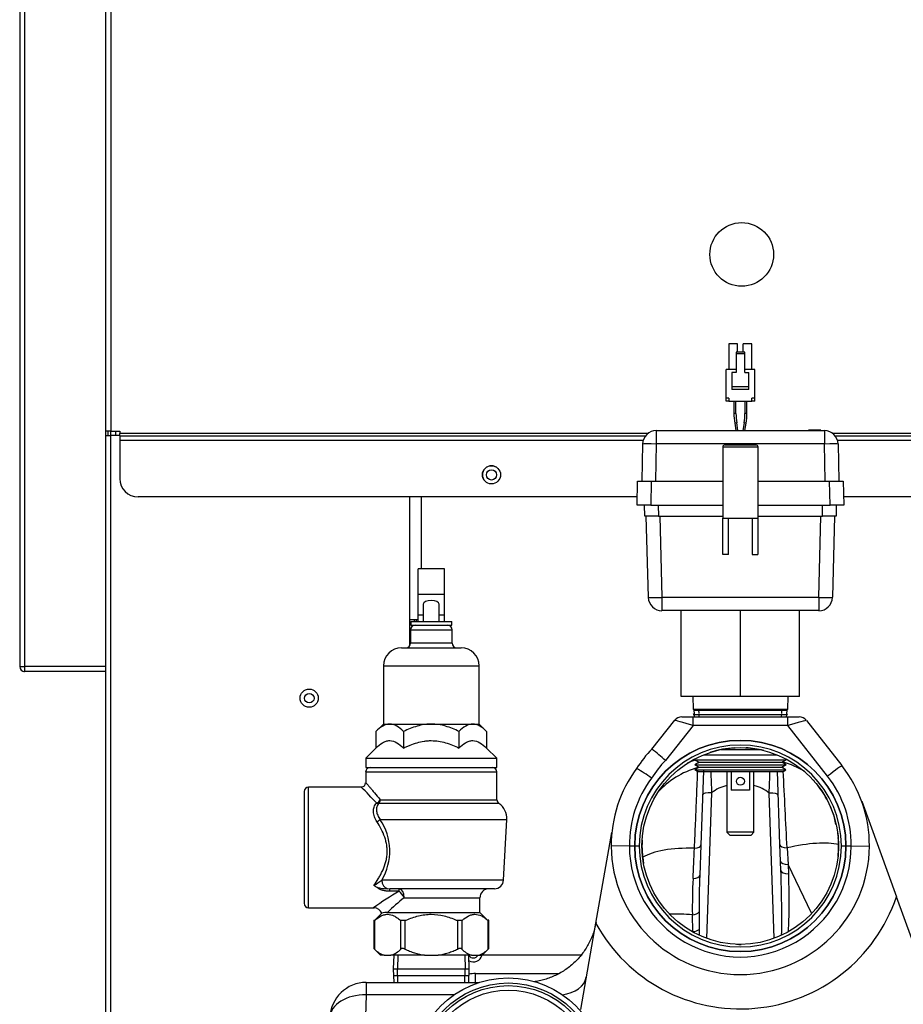
# Model space of a CAD drawing. Units: inches. Extents: x 5 to 286, y 6 to 44.
# Drawn here: x 106 to 118, y 20 to 33 of the extents above; entities that cross this region are included whole.
import ezdxf
from ezdxf.lldxf.tags import DXFTag

# ---------------------------------------------------------------- set-up
doc = ezdxf.new("R2010")
doc.units = ezdxf.units.IN
doc.header["$MEASUREMENT"] = 0
for name, color, linetype in [('BKP2942', 7, 'Continuous'), ('BRS2400', 7, 'Continuous'), ('BRS2405', 7, 'Continuous'), ('CHN1802', 7, 'Continuous'), ('GTP2900', 7, 'Continuous'), ('JKE60025', 7, 'Continuous'), ('JKE60052', 7, 'Continuous'), ('JKE60067', 7, 'Continuous'), ('JKE60109', 7, 'Continuous'), ('JKE60112', 7, 'Continuous'), ('JKE60113', 7, 'Continuous'), ('JKE60114', 7, 'Continuous'), ('JKE60115', 7, 'Continuous'), ('RLV2001', 7, 'Continuous'), ('TST20017', 7, 'Continuous'), ('WTR2141', 7, 'Continuous'), ('WTR40002', 7, 'Continuous')]:
    doc.layers.add(name, color=color, linetype=linetype)
tags = doc.linetypes.add('HIDDEN2', pattern=[0.1875, 0.125, -0.0625]).pattern_tags.tags
tags[6:7] = [DXFTag(74, 4), DXFTag(75, 0), DXFTag(340, '0'), DXFTag(46, 0.0), DXFTag(50, 0.0), DXFTag(44, 0.0), DXFTag(45, 0.0)]
tags[4:5] = [DXFTag(74, 4), DXFTag(75, 0), DXFTag(340, '0'), DXFTag(46, 0.0), DXFTag(50, 0.0), DXFTag(44, 0.0), DXFTag(45, 0.0)]

# ---------------------------------------------------------------- blocks, each defined once
blk = doc.blocks.new('SE98')
at = {"layer": 'JKE60052', "color": 7, "linetype": 'Continuous'}
blk.add_line((111.219, 25.019), (111.333, 25.019), dxfattribs=at)
blk = doc.blocks.new('SE103')
at = {"layer": 'JKE60115', "color": 7, "linetype": 'Continuous'}
for p, q in [((114.493, 27.578), (107.233, 27.578)), ((122.883, 27.578), (117.037, 27.578))]:
    blk.add_line(p, q, dxfattribs=at)
blk = doc.blocks.new('SE104')
at = {"layer": 'JKE60115', "color": 7, "linetype": 'Continuous'}
for p, q in [((114.429, 27.482), (107.233, 27.482)), ((122.883, 27.482), (117.101, 27.482))]:
    blk.add_line(p, q, dxfattribs=at)
blk = doc.blocks.new('SE105')
at = {"layer": 'JKE60115', "color": 7, "linetype": 'Continuous'}
for p, q in [((107.233, 27.547), (114.462, 27.547)), ((117.068, 27.547), (122.883, 27.547))]:
    blk.add_line(p, q, dxfattribs=at)
blk = doc.blocks.new('SE107')
at = {"layer": 'JKE60115', "color": 7, "linetype": 'Continuous'}
for p, q in [((114.347, 26.707), (107.483, 26.707)), ((122.883, 26.707), (117.184, 26.707))]:
    blk.add_line(p, q, dxfattribs=at)
blk = doc.blocks.new('SE108')
at = {"layer": 'JKE60115', "color": 7, "linetype": 'Continuous'}
for p, q in [((107.04, 27.612), (107.04, 40.942)), ((107.108, 40.942), (107.108, 27.612)), ((107.108, 27.612), (107.04, 27.612)), ((107.108, 27.612), (107.233, 27.612)), ((107.233, 27.612), (107.233, 27.578)), ((107.233, 27.547), (107.233, 27.578)), ((107.233, 27.547), (107.233, 27.482)), ((107.233, 27.482), (107.233, 26.957))]:
    blk.add_line(p, q, dxfattribs=at)
for centre, radius in [((115.783, 30.039), 0.438), ((112.342, 27.01), 0.125)]:
    blk.add_circle(centre, radius, dxfattribs=at)
blk.add_arc((107.483, 26.957), 0.25, 180, 270, dxfattribs=at)
blk = doc.blocks.new('SE109')
at = {"layer": 'JKE60114', "color": 7, "linetype": 'Continuous'}
for p, q in [((107.038, 27.549), (107.106, 27.549)), ((107.038, 8.476), (107.038, 27.549)), ((107.106, 27.549), (107.106, 8.476)), ((107.233, 27.549), (107.106, 27.549)), ((111.219, 24.66), (111.219, 26.707))]:
    blk.add_line(p, q, dxfattribs=at)
blk.add_circle((109.836, 23.94), 0.125, dxfattribs=at)
blk = doc.blocks.new('SE110')
at = {"layer": 'JKE60025', "color": 7, "linetype": 'Continuous'}
blk.add_arc((112.092, 20.439), 0.0705, 210.9397, 333.6878, dxfattribs=at)
blk = doc.blocks.new('SE114')
at = {"layer": 'JKE60112', "color": 7, "linetype": 'Continuous'}
for p, q in [((105.856, 40.279), (105.856, 24.375)), ((105.924, 40.279), (105.924, 24.374)), ((107.038, 24.374), (107.038, 40.279)), ((107.07, 27.612), (107.07, 27.549)), ((105.856, 24.374), (105.856, 24.375)), ((107.038, 24.374), (105.924, 24.374)), ((105.924, 24.374), (105.924, 24.306)), ((107.038, 24.306), (107.038, 24.374)), ((107.038, 24.306), (105.924, 24.306))]:
    blk.add_line(p, q, dxfattribs=at)
for centre, radius, start, end in [((105.92, 26.982), 2.607, 268.5893, 270.0839), ((105.924, 24.374), 0.068, 180, 270), ((105.913, 24.325), 0.0173, 262.7495, 309.7733)]:
    blk.add_arc(centre, radius, start, end, dxfattribs=at)
blk = doc.blocks.new('SE117')
at = {"layer": 'JKE60113', "color": 7, "linetype": 'Continuous'}
for p, q in [((111.283, 24.993), (111.283, 25.019)), ((111.283, 24.942), (111.283, 24.943))]:
    blk.add_line(p, q, dxfattribs=at)
blk = doc.blocks.new('SE118')
at = {"layer": 'JKE60113', "color": 7, "linetype": 'Continuous'}
for p, q in [((113.588, 20.408), (112.215, 20.408)), ((119.321, 20.408), (118.256, 20.408)), ((124.419, 20.408), (120.709, 20.408)), ((131.306, 20.408), (129.106, 20.408))]:
    blk.add_line(p, q, dxfattribs=at)
blk = doc.blocks.new('SE119')
at = {"layer": 'JKE60113', "color": 7, "linetype": 'Continuous'}
for p, q in [((111.379, 25.718), (111.379, 26.707)), ((111.314, 24.993), (111.314, 25.019))]:
    blk.add_line(p, q, dxfattribs=at)
blk.add_circle((109.838, 23.939), 0.065, dxfattribs=at)
blk.add_arc((112.343, 27.009), 0.125, 33.9382, 213.442, dxfattribs=at)
blk = doc.blocks.new('SE125')
at = {"layer": 'JKE60067', "color": 7, "linetype": 'Continuous'}
blk.add_circle((112.343, 27.009), 0.0705, dxfattribs=at)
blk = doc.blocks.new('SE129')
at = {"layer": 'BKP2942', "color": 7, "linetype": 'Continuous'}
for p, q in [((110.999, 20.408), (110.993, 20.22)), ((112.037, 20.22), (112.031, 20.408)), ((110.993, 20.22), (112.037, 20.22)), ((110.993, 20.22), (110.999, 20.033)), ((112.031, 20.033), (112.037, 20.22))]:
    blk.add_line(p, q, dxfattribs=at)
at = {"layer": 'BKP2942', "color": 7, "linetype": 'HIDDEN2'}
for p, q in [((111.056, 20.406), (111.051, 20.22)), ((111.974, 20.406), (111.98, 20.22)), ((111.056, 20.035), (111.051, 20.22)), ((111.974, 20.035), (111.98, 20.22))]:
    blk.add_line(p, q, dxfattribs=at)
blk = doc.blocks.new('SE146')
at = {"layer": 'WTR40002', "color": 7, "linetype": 'Continuous'}
for start, end in [(2.94429, 2.94788), (2.75471, 2.93631)]:
    blk.add_arc((-216.743, 5.851), 333.535, start, end, dxfattribs=at)
blk = doc.blocks.new('SE151')
at = {"layer": 'WTR40002', "color": 7, "linetype": 'Continuous'}
for p, q in [((112.121, 20.154), (113.265, 20.154)), ((118.589, 20.154), (119.496, 20.154)), ((120.535, 20.154), (124.094, 20.154)), ((129.418, 20.154), (130.562, 20.154))]:
    blk.add_line(p, q, dxfattribs=at)
blk = doc.blocks.new('SE155')
at = {"layer": 'WTR40002', "color": 7, "linetype": 'Continuous'}
for start, end in [(76.253, 86.7577), (40.9244, 41.9726)]:
    blk.add_arc((115.764, 21.908), 1.352, start, end, dxfattribs=at)
blk = doc.blocks.new('SE156')
at = {"layer": 'WTR40002', "color": 7, "linetype": 'Continuous'}
for start, end in [(93.2923, 107.5959), (143.5118, 145.2868)]:
    blk.add_arc((115.764, 21.908), 1.352, start, end, dxfattribs=at)
blk = doc.blocks.new('SE157')
at = {"layer": 'WTR40002', "color": 7, "linetype": 'Continuous'}
for start, end in [(27.0053, 38.4073), (20.3139, 24.5778)]:
    blk.add_arc((115.764, 21.908), 1.352, start, end, dxfattribs=at)
blk = doc.blocks.new('SE158')
at = {"layer": 'WTR40002', "color": 7, "linetype": 'Continuous'}
for p, q in [((117.046, 22.339), (117.073, 22.205)), ((117.099, 22.084), (117.111, 22.026))]:
    blk.add_line(p, q, dxfattribs=at)
blk = doc.blocks.new('SE159')
at = {"layer": 'WTR40002', "color": 7, "linetype": 'Continuous'}
for start, end in [(176.6544, 190.1921), (353.8287, 5.0133), (267.8583, 270.4429)]:
    blk.add_arc((115.764, 21.908), 1.352, start, end, dxfattribs=at)
blk = doc.blocks.new('SE161')
at = {"layer": 'WTR40002', "color": 7, "linetype": 'Continuous'}
for p, q in [((114.548, 23.24), (114.863, 23.636)), ((115.117, 23.562), (114.735, 23.082)), ((114.96, 23.683), (115.117, 23.683)), ((115.117, 23.683), (116.418, 23.683)), ((115.117, 23.562), (115.117, 23.683)), ((116.418, 23.562), (115.117, 23.562)), ((116.418, 23.683), (116.573, 23.683)), ((116.418, 23.562), (116.418, 23.683)), ((116.964, 22.867), (116.418, 23.562)), ((116.672, 23.635), (117.16, 23.013)), ((115.183, 23.044), (115.187, 23.064)), ((116.346, 23.065), (116.347, 23.051)), ((115.18, 22.988), (115.181, 22.999)), ((115.256, 22.939), (115.221, 21.922)), ((116.309, 21.927), (116.274, 22.937)), ((115.37, 22.639), (115.3, 20.638)), ((116.23, 20.639), (116.161, 22.636)), ((117.433, 22.523), (117.911, 21.209)), ((117.036, 22.366), (117.046, 22.339)), ((113.777, 20.845), (113.998, 22.095)), ((116.317, 21.698), (116.309, 21.927)), ((114.239, 21.908), (113.989, 21.907)), ((114.239, 21.908), (114.239, 21.908)), ((114.239, 21.908), (114.312, 21.908)), ((114.312, 21.908), (114.374, 21.908)), ((115.221, 21.922), (115.206, 21.504)), ((116.406, 21.881), (116.42, 21.654)), ((117.154, 21.908), (117.216, 21.908)), ((117.216, 21.908), (117.289, 21.908)), ((117.289, 21.908), (117.29, 21.908)), ((117.29, 21.908), (117.54, 21.907)), ((116.322, 21.568), (116.317, 21.698)), ((116.745, 20.984), (116.42, 21.654)), ((116.42, 21.654), (116.425, 21.524)), ((118.487, 19.627), (117.911, 21.209)), ((115.196, 20.997), (115.198, 20.759)), ((113.569, 19.662), (113.777, 20.845)), ((115.111, 20.731), (115.105, 20.963)), ((110.621, 20.033), (112.174, 20.033)), ((110.621, 20.033), (110.621, 19.862)), ((112.121, 20.033), (112.121, 20.154)), ((110.621, 19.862), (110.611, 19.563)), ((111.827, 19.862), (110.621, 19.862))]:
    blk.add_line(p, q, dxfattribs=at)
at = {"layer": 'WTR40002', "color": 7, "linetype": 'HIDDEN2'}
blk.add_circle((115.764, 21.908), 1.452, dxfattribs=at)
at = {"layer": 'WTR40002', "color": 7, "linetype": 'Continuous'}
blk.add_circle((115.764, 21.908), 1.352, dxfattribs=at)
blk.add_circle((115.764, 21.908), 1.352, dxfattribs=at)
for centre, radius, start, end in [((114.96, 23.558), 0.125, 90, 141.5376), ((116.573, 23.558), 0.125, 38.1446, 90), ((115.764, 21.908), 1.452, 0.002, 179.998), ((115.764, 21.906), 1.39, 0.0912, 179.9088), ((115.613, 22.183), 1.5, 135.193, 148.2242), ((113.138, 21.385), 2.33, 46.7326, 52.752), ((115.613, 22.192), 1.25, 134.5872, 148.6956), ((115.764, 21.916), 1.775, 359.6904, 38.1446), ((115.764, 21.916), 1.775, 143.4766, 180.3096), ((113.288, 21.094), 2.152, 54.2832, 60.8222), ((125.956, 23.188), 10.601, 181.3737, 182.97), ((105.571, 23.19), 10.604, 357.0021, 358.6129), ((115.764, 21.925), 1.525, 143.0847, 180.6373), ((115.683, 22.249), 0.5, 102.0995, 128.7857), ((115.764, 21.925), 1.525, 359.3627, 38.1446), ((115.844, 22.249), 0.5, 50.7238, 77.5216), ((115.764, 21.916), 1.775, 180.3096, 359.6904), ((115.764, 21.907), 1.525, 179.9819, 0.0181), ((115.764, 21.908), 1.452, 180.002, 359.998), ((115.764, 21.91), 1.39, 180.0912, 359.9088), ((123.519, 21.05), 8.415, 177.214, 180.5911), ((131.231, 20.936), 16.035, 177.9686, 179.7816), ((115.764, 21.933), 2.265, 208.7153, 341.3638), ((112.092, 20.439), 0.125, 242.2736, 345.5225), ((110.621, 19.533), 0.5, 90, 178), ((112.121, 19.529), 0.625, 90, 97.9603)]:
    blk.add_arc(centre, radius, start, end, dxfattribs=at)
for centre, major_axis, ratio, start_param, end_param in [((115.12, 23.558), (-0.258, 0.078), 0.011804, 4.729409, 6.278496), ((116.414, 23.558), (0.257, 0.077), 0.011893, 0.004671, 1.55391), ((115.639, 21.985), (1.069, -0.648), 0.911169, 2.494261, 2.594366), ((115.906, 21.968), (1.175, 0.428), 0.908003, 0.60376, 0.887741), ((116.964, 22.858), (-0.197, -0.154), 0.027453, 3.141593, 4.690832), ((115.619, 21.933), (1.231, -0.217), 0.884342, 2.085433, 2.640645), ((115.137, 23.093), (-0.125, 0.004), 0.8983, 1.96091, 2.070397), ((115.37, 22.607), (-0.125, 0.004), 0.254455, 4.721275, 6.283185), ((116.161, 22.604), (0.125, 0.004), 0.254455, 0, 1.561911), ((116.434, 21.931), (0.125, 0.004), 0.408694, 3.141593, 4.46837), ((116.121, 21.375), (1.175, 0.428), 0.323244, 0.454565, 1.210735), ((115.521, 21.375), (1.231, -0.217), 0.367968, 1.954144, 2.736122), ((115.096, 21.926), (-0.125, 0.004), 0.412065, 1.899581, 3.141593), ((116.442, 21.702), (0.125, 0.004), 0.387483, 3.141593, 4.518386), ((116.447, 21.572), (0.125, 0.004), 0.387418, 3.141593, 4.519993), ((115.081, 21.509), (-0.125, 0.004), 0.403987, 1.855133, 3.141593), ((115.079, 21.012), (0.125, 0.004), 0.405194, 4.907392, 5.907774), ((115.362, 20.474), (1.231, -0.217), 0.363492, -4.43862, -4.170435), ((115.091, 20.779), (0.125, 0.008), 0.399977, 4.847698, 5.716399), ((113.154, 20.191), (0.492, -0.087), 0.651886, 5.155139, 6.283185), ((110.621, 19.533), (0.5, -0.017), 0.657385, 1.593749, 3.141593)]:
    blk.add_ellipse(centre, major_axis=major_axis, ratio=ratio, start_param=start_param, end_param=end_param, dxfattribs=at)
for points, knots in [([(115.134, 21.876), (115.139, 21.997), (115.144, 22.112), (115.151, 22.274), (115.153, 22.327), (115.156, 22.404), (115.157, 22.429), (115.159, 22.479), (115.16, 22.503), (115.165, 22.621), (115.169, 22.707), (115.174, 22.822), (115.175, 22.858), (115.177, 22.908), (115.178, 22.924), (115.178, 22.939)], [0, 0, 0, 0, 0.25, 0.25, 0.375, 0.375, 0.4375, 0.4375, 0.5, 0.5, 0.75, 0.75, 0.875, 0.875, 0.9333659, 0.9333659, 0.9333659, 0.9333659]), ([(116.332, 20.686), (116.333, 20.739), (116.333, 20.793), (116.334, 20.967), (116.334, 21.087), (116.329, 21.327), (116.326, 21.448), (116.322, 21.568)], [0.3885655, 0.3885655, 0.3885655, 0.3885655, 0.5, 0.5, 0.75, 0.75, 1, 1, 1, 1]), ([(116.425, 21.524), (116.429, 21.404), (116.431, 21.284), (116.432, 21.045), (116.43, 20.925), (116.423, 20.779), (116.421, 20.752), (116.419, 20.725)], [0, 0, 0, 0, 0.25, 0.25, 0.5, 0.5, 0.5569361, 0.5569361, 0.5569361, 0.5569361])]:
    blk.add_open_spline(points, degree=3, knots=knots, dxfattribs=at)
for points in [[(115.115, 21.459), (115.121, 21.598), (115.128, 21.737), (115.134, 21.876)], [(115.198, 20.759), (115.198, 20.736), (115.198, 20.714), (115.199, 20.691)]]:
    blk.add_open_spline(points, degree=3, dxfattribs=at)
blk.add_rational_spline([(113.78, 20.859), (113.652, 20.137), (112.925, 20.041)], [1, 0.789219165131, 0.958241750539], degree=2, dxfattribs=at)
blk = doc.blocks.new('SE163')
at = {"layer": 'BRS2400', "color": 7, "linetype": 'Continuous'}
blk.add_line((111.003, 20.127), (112.028, 20.127), dxfattribs=at)
blk = doc.blocks.new('SE164')
at = {"layer": 'BRS2405', "color": 7, "linetype": 'Continuous'}
for p, q in [((115.124, 23.777), (115.128, 23.724)), ((115.128, 23.71), (115.13, 23.683))]:
    blk.add_line(p, q, dxfattribs=at)
blk = doc.blocks.new('SE165')
at = {"layer": 'BRS2405', "color": 7, "linetype": 'Continuous'}
for p, q in [((116.4, 23.683), (116.402, 23.71)), ((116.403, 23.724), (116.406, 23.777))]:
    blk.add_line(p, q, dxfattribs=at)
blk = doc.blocks.new('SE166')
at = {"layer": 'BRS2405', "color": 7, "linetype": 'HIDDEN2'}
for p, q in [((115.197, 23.728), (115.194, 23.781)), ((115.199, 23.687), (115.198, 23.715))]:
    blk.add_line(p, q, dxfattribs=at)
blk = doc.blocks.new('SE167')
at = {"layer": 'BRS2405', "color": 7, "linetype": 'HIDDEN2'}
for p, q in [((116.331, 23.687), (116.333, 23.715)), ((116.333, 23.728), (116.337, 23.781))]:
    blk.add_line(p, q, dxfattribs=at)
blk = doc.blocks.new('SE168')
at = {"layer": 'BRS2405', "color": 7, "linetype": 'Continuous'}
for p, q in [((115.127, 23.779), (115.124, 23.777)), ((115.124, 23.777), (116.406, 23.777)), ((116.406, 23.777), (116.404, 23.779)), ((115.2, 23.058), (116.33, 23.058))]:
    blk.add_line(p, q, dxfattribs=at)
blk = doc.blocks.new('SE187')
at = {"layer": 'RLV2001', "color": 7, "linetype": 'Continuous'}
for p, q in [((111.405, 25.081), (111.333, 25.081)), ((111.697, 25.081), (111.625, 25.081))]:
    blk.add_line(p, q, dxfattribs=at)
blk = doc.blocks.new('SE188')
at = {"layer": 'RLV2001', "color": 7, "linetype": 'Continuous'}
for p, q in [((111.697, 25.718), (111.333, 25.718)), ((111.333, 25.367), (111.333, 25.718)), ((111.697, 25.367), (111.697, 25.718)), ((111.697, 25.367), (111.333, 25.367)), ((111.333, 25.081), (111.333, 25.367)), ((111.697, 25.081), (111.697, 25.367)), ((111.405, 25.233), (111.405, 24.993)), ((111.625, 24.993), (111.625, 25.233)), ((111.333, 24.993), (111.333, 25.081)), ((111.697, 24.993), (111.697, 25.081)), ((111.235, 24.993), (111.796, 24.993)), ((111.235, 24.993), (111.235, 24.943)), ((111.235, 24.943), (111.796, 24.943)), ((111.796, 24.943), (111.796, 24.993)), ((111.23, 24.88), (111.8, 24.88)), ((111.23, 24.88), (111.23, 24.695)), ((111.8, 24.695), (111.8, 24.88)), ((111.106, 24.633), (111.924, 24.633)), ((111.8, 24.695), (111.23, 24.695)), ((110.856, 24.383), (112.174, 24.383)), ((110.856, 24.383), (110.856, 23.584)), ((112.174, 23.584), (112.174, 24.383)), ((110.856, 23.584), (110.754, 23.482)), ((110.856, 23.584), (110.944, 23.584)), ((110.944, 23.584), (111.515, 23.584)), ((111.515, 23.584), (112.086, 23.584)), ((112.086, 23.584), (112.174, 23.584)), ((112.276, 23.482), (112.174, 23.584)), ((110.754, 23.482), (110.754, 23.254)), ((111.135, 23.482), (111.135, 23.254)), ((111.896, 23.482), (111.896, 23.254)), ((112.276, 23.482), (112.276, 23.254)), ((110.754, 23.254), (110.613, 23.113)), ((112.418, 23.113), (112.276, 23.254)), ((110.613, 23.113), (112.418, 23.113)), ((110.613, 23.113), (110.613, 22.988)), ((112.418, 22.988), (112.418, 23.113)), ((110.613, 22.988), (112.418, 22.988)), ((110.613, 22.925), (112.418, 22.925)), ((110.613, 22.925), (110.613, 22.774)), ((112.418, 22.543), (112.418, 22.925)), ((109.765, 22.655), (109.765, 21.12)), ((109.828, 21.058), (109.828, 22.718)), ((110.557, 22.718), (109.828, 22.718)), ((112.445, 22.492), (110.792, 22.492)), ((110.813, 22.543), (112.418, 22.543)), ((110.81, 22.273), (112.553, 22.273)), ((112.509, 21.439), (112.553, 22.273)), ((112.509, 21.439), (110.834, 21.439)), ((110.907, 21.322), (110.947, 21.32)), ((112.384, 21.32), (110.947, 21.32)), ((110.947, 21.286), (110.947, 21.32)), ((111.073, 21.286), (110.947, 21.286)), ((111.073, 21.286), (111.073, 21.32)), ((111.143, 21.195), (112.183, 21.195)), ((112.183, 20.995), (112.183, 21.195)), ((109.828, 21.058), (110.729, 21.058)), ((110.84, 20.988), (110.741, 20.889)), ((110.912, 20.995), (112.183, 20.995)), ((112.289, 20.889), (112.183, 20.995)), ((110.724, 20.889), (110.732, 20.889)), ((110.724, 20.889), (110.724, 20.499)), ((110.732, 20.889), (110.742, 20.889)), ((110.732, 20.889), (110.732, 20.492)), ((111.086, 20.889), (111.097, 20.889)), ((111.097, 20.492), (111.097, 20.889)), ((111.097, 20.889), (111.151, 20.889)), ((111.151, 20.889), (111.171, 20.889)), ((111.151, 20.889), (111.151, 20.492)), ((111.859, 20.889), (111.88, 20.889)), ((111.88, 20.492), (111.88, 20.889)), ((111.88, 20.889), (111.934, 20.889)), ((111.934, 20.889), (111.944, 20.889)), ((111.934, 20.889), (111.934, 20.492)), ((112.288, 20.889), (112.298, 20.889)), ((112.298, 20.492), (112.298, 20.889)), ((112.307, 20.889), (112.298, 20.889)), ((112.307, 20.499), (112.307, 20.889)), ((110.724, 20.499), (110.815, 20.408)), ((112.215, 20.408), (112.307, 20.499)), ((110.868, 20.408), (110.815, 20.408)), ((110.868, 20.408), (110.961, 20.408)), ((111.422, 20.408), (110.961, 20.408)), ((111.422, 20.408), (111.608, 20.408)), ((112.069, 20.408), (111.608, 20.408)), ((112.069, 20.408), (112.163, 20.408)), ((112.163, 20.408), (112.215, 20.408))]:
    blk.add_line(p, q, dxfattribs=at)
for centre, radius, start, end in [((111.293, 24.88), 0.0625, 90, 180), ((111.738, 24.88), 0.0625, 0, 90), ((111.106, 24.383), 0.25, 90, 180), ((111.168, 24.695), 0.0625, 270, 0), ((111.863, 24.695), 0.0625, 180, 270), ((111.924, 24.383), 0.25, 0, 90), ((110.675, 22.925), 0.0625, 90, 180), ((112.355, 22.925), 0.0625, 0, 90), ((110.552, 22.779), 0.0603, 274.496, 356.4747), ((109.828, 22.655), 0.0625, 90, 180), ((102.87, 15.055), 10.85, 43.3123, 44.9351), ((112.48, 22.543), 0.0625, 180, 235.5026), ((112.303, 22.286), 0.25, 357, 55.5026), ((110.17, 21.837), 0.774, 329.0596, 34.2656), ((110.411, 21.954), 0.666, 298.3194, 309.4307), ((112.384, 21.445), 0.125, 270, 357), ((112.914, 18.076), 3.7, 119.8412, 126.317), ((110.828, 21.489), 0.158, 230.3793, 248.0635), ((110.899, 21.751), 0.43, 252.3374, 270.9978), ((112.308, 21.195), 0.125, 90, 180), ((109.828, 21.12), 0.0625, 180, 270), ((112.865, 18.977), 2.809, 127.8295, 134.0583), ((110.725, 20.938), 0.119, 22.1743, 88.771), ((110.923, 20.66), 0.336, 91.8064, 104.8672), ((110.971, 20.726), 0.335, 224.556, 252.0862), ((110.858, 20.726), 0.335, 287.9138, 315.444), ((112.172, 20.726), 0.335, 224.556, 252.0862), ((112.06, 20.726), 0.335, 287.9138, 315.444)]:
    blk.add_arc(centre, radius, start, end, dxfattribs=at)
for centre, major_axis, ratio, start_param, end_param in [((111.515, 25.233), (-0.11, 0), 0.441667, 3.141593, 6.283185), ((110.764, 22.543), (0.0471, 0.0411), 0.631726, 4.208637, 5.339066), ((110.764, 22.543), (0.0443, -0.0441), 0.608017, 5.257413, 5.818743), ((110.764, 22.543), (0, -0.0625), 0.778302, 0.602094, 1.570796), ((110.767, 22.269), (0.0539, 0.0316), 0.377451, 4.49428, 5.370749), ((110.92, 21.445), (0, -0.125), 0.68523, 4.764749, 6.130798), ((111.073, 21.195), (0, 0.125), 0.558048, 4.712389, 6.283185), ((111.073, 21.195), (-0.067, 0.105), 0.493087, 4.407318, 5.369884)]:
    blk.add_ellipse(centre, major_axis=major_axis, ratio=ratio, start_param=start_param, end_param=end_param, dxfattribs=at)
for points, knots in [([(110.944, 23.584), (110.911, 23.584), (110.879, 23.574), (110.815, 23.537), (110.784, 23.512), (110.754, 23.482)], [0, 0, 0, 0, 0.5, 0.5, 1, 1, 1, 1]), ([(111.135, 23.482), (111.105, 23.512), (111.074, 23.537), (111.027, 23.564), (111.011, 23.571), (110.986, 23.579), (110.978, 23.581), (110.961, 23.583), (110.953, 23.584), (110.944, 23.584)], [0, 0, 0, 0, 0.5, 0.5, 0.75, 0.75, 0.875, 0.875, 1, 1, 1, 1]), ([(111.515, 23.584), (111.498, 23.584), (111.482, 23.583), (111.449, 23.581), (111.432, 23.579), (111.383, 23.572), (111.351, 23.564), (111.288, 23.546), (111.256, 23.535), (111.194, 23.511), (111.164, 23.497), (111.135, 23.482)], [0, 0, 0, 0, 0.125, 0.125, 0.25, 0.25, 0.5, 0.5, 0.75, 0.75, 1, 1, 1, 1]), ([(111.896, 23.482), (111.866, 23.497), (111.836, 23.51), (111.775, 23.535), (111.743, 23.546), (111.647, 23.574), (111.582, 23.584), (111.515, 23.584)], [0, 0, 0, 0, 0.25, 0.25, 0.5, 0.5, 1, 1, 1, 1]), ([(112.086, 23.584), (112.053, 23.584), (112.02, 23.574), (111.956, 23.537), (111.925, 23.512), (111.896, 23.482)], [0, 0, 0, 0, 0.5, 0.5, 1, 1, 1, 1]), ([(112.276, 23.482), (112.246, 23.512), (112.216, 23.537), (112.168, 23.564), (112.152, 23.571), (112.128, 23.579), (112.119, 23.581), (112.103, 23.583), (112.094, 23.584), (112.086, 23.584)], [0, 0, 0, 0, 0.5, 0.5, 0.75, 0.75, 0.875, 0.875, 1, 1, 1, 1]), ([(110.754, 23.254), (110.784, 23.284), (110.814, 23.309), (110.862, 23.337), (110.878, 23.344), (110.902, 23.351), (110.91, 23.353), (110.927, 23.356), (110.935, 23.356), (110.977, 23.357), (111.01, 23.346), (111.074, 23.31), (111.105, 23.284), (111.135, 23.254)], [0, 0, 0, 0, 0.25, 0.25, 0.375, 0.375, 0.4375, 0.4375, 0.5, 0.5, 0.75, 0.75, 1, 1, 1, 1]), ([(111.135, 23.254), (111.149, 23.262), (111.164, 23.269), (111.195, 23.283), (111.21, 23.289), (111.256, 23.308), (111.288, 23.319), (111.351, 23.337), (111.383, 23.344), (111.432, 23.351), (111.449, 23.353), (111.482, 23.356), (111.499, 23.356), (111.582, 23.356), (111.647, 23.346), (111.743, 23.319), (111.775, 23.308), (111.836, 23.283), (111.866, 23.269), (111.896, 23.254)], [0, 0, 0, 0, 0.0625, 0.0625, 0.125, 0.125, 0.25, 0.25, 0.375, 0.375, 0.4375, 0.4375, 0.5, 0.5, 0.75, 0.75, 0.875, 0.875, 1, 1, 1, 1]), ([(111.896, 23.254), (111.925, 23.284), (111.956, 23.309), (112.003, 23.337), (112.019, 23.344), (112.044, 23.351), (112.052, 23.353), (112.068, 23.356), (112.077, 23.356), (112.118, 23.357), (112.151, 23.346), (112.215, 23.31), (112.246, 23.284), (112.276, 23.254)], [0, 0, 0, 0, 0.25, 0.25, 0.375, 0.375, 0.4375, 0.4375, 0.5, 0.5, 0.75, 0.75, 1, 1, 1, 1]), ([(110.613, 22.78), (110.613, 22.78), (110.613, 22.78), (110.614, 22.779), (110.615, 22.778), (110.619, 22.773), (110.623, 22.769), (110.633, 22.757), (110.639, 22.75), (110.649, 22.738), (110.653, 22.733), (110.662, 22.724), (110.666, 22.719), (110.679, 22.703), (110.689, 22.691), (110.711, 22.666), (110.722, 22.652), (110.758, 22.609), (110.785, 22.577), (110.813, 22.543)], [0.5012158, 0.5012158, 0.5012158, 0.5012158, 0.53125, 0.53125, 0.5625, 0.5625, 0.625, 0.625, 0.6875, 0.6875, 0.71875, 0.71875, 0.75, 0.75, 0.8125, 0.8125, 0.875, 0.875, 1, 1, 1, 1]), ([(110.767, 22.243), (110.753, 22.265), (110.742, 22.287), (110.73, 22.322), (110.727, 22.333), (110.722, 22.356), (110.721, 22.368), (110.72, 22.39), (110.72, 22.401), (110.723, 22.423), (110.725, 22.433), (110.732, 22.453), (110.737, 22.463), (110.749, 22.481), (110.756, 22.49), (110.764, 22.497)], [0, 0, 0, 0, 0.25, 0.25, 0.375, 0.375, 0.5, 0.5, 0.625, 0.625, 0.75, 0.75, 0.875, 0.875, 1, 1, 1, 1]), ([(110.792, 22.492), (110.785, 22.485), (110.779, 22.477), (110.771, 22.461), (110.768, 22.453), (110.763, 22.435), (110.762, 22.426), (110.761, 22.408), (110.762, 22.398), (110.765, 22.369), (110.77, 22.35), (110.787, 22.31), (110.797, 22.291), (110.81, 22.273)], [0, 0, 0, 0, 0.125, 0.125, 0.25, 0.25, 0.375, 0.375, 0.5, 0.5, 0.75, 0.75, 1, 1, 1, 1]), ([(110.727, 21.367), (110.746, 21.395), (110.766, 21.425), (110.794, 21.472), (110.804, 21.488), (110.822, 21.521), (110.83, 21.538), (110.856, 21.591), (110.871, 21.627), (110.888, 21.685), (110.894, 21.704), (110.902, 21.745), (110.905, 21.765), (110.909, 21.806), (110.91, 21.826), (110.909, 21.868), (110.907, 21.889), (110.901, 21.93), (110.897, 21.95), (110.887, 21.991), (110.881, 22.01), (110.861, 22.069), (110.844, 22.105), (110.808, 22.176), (110.788, 22.21), (110.767, 22.243)], [0, 0, 0, 0, 0.125, 0.125, 0.1875, 0.1875, 0.25, 0.25, 0.375, 0.375, 0.4375, 0.4375, 0.5, 0.5, 0.5625, 0.5625, 0.625, 0.625, 0.6875, 0.6875, 0.75, 0.75, 0.875, 0.875, 1, 1, 1, 1]), ([(110.947, 21.286), (110.93, 21.286), (110.913, 21.287), (110.888, 21.289), (110.88, 21.29), (110.863, 21.293), (110.855, 21.295), (110.839, 21.299), (110.831, 21.301), (110.816, 21.307), (110.809, 21.31), (110.796, 21.318), (110.789, 21.322), (110.778, 21.332), (110.773, 21.337), (110.769, 21.342)], [0, 0, 0, 0, 0.25, 0.25, 0.375, 0.375, 0.5, 0.5, 0.625, 0.625, 0.75, 0.75, 0.875, 0.875, 1, 1, 1, 1]), ([(110.742, 20.889), (110.77, 20.913), (110.797, 20.933), (110.84, 20.954), (110.855, 20.96), (110.877, 20.965), (110.884, 20.967), (110.899, 20.969), (110.907, 20.969), (110.944, 20.969), (110.973, 20.961), (111.016, 20.94), (111.031, 20.932), (111.059, 20.912), (111.073, 20.901), (111.086, 20.889)], [0, 0, 0, 0, 0.25, 0.25, 0.375, 0.375, 0.4375, 0.4375, 0.5, 0.5, 0.75, 0.75, 0.875, 0.875, 1, 1, 1, 1]), ([(111.171, 20.889), (111.198, 20.901), (111.226, 20.912), (111.282, 20.932), (111.311, 20.94), (111.368, 20.954), (111.397, 20.96), (111.441, 20.965), (111.456, 20.967), (111.485, 20.969), (111.5, 20.969), (111.575, 20.969), (111.634, 20.961), (111.72, 20.94), (111.748, 20.932), (111.805, 20.912), (111.832, 20.901), (111.859, 20.889)], [0, 0, 0, 0, 0.125, 0.125, 0.25, 0.25, 0.375, 0.375, 0.4375, 0.4375, 0.5, 0.5, 0.75, 0.75, 0.875, 0.875, 1, 1, 1, 1]), ([(111.944, 20.889), (111.971, 20.913), (111.999, 20.933), (112.042, 20.954), (112.056, 20.96), (112.079, 20.965), (112.086, 20.967), (112.101, 20.969), (112.108, 20.969), (112.146, 20.969), (112.175, 20.961), (112.218, 20.94), (112.232, 20.932), (112.26, 20.912), (112.274, 20.901), (112.288, 20.889)], [0, 0, 0, 0, 0.25, 0.25, 0.375, 0.375, 0.4375, 0.4375, 0.5, 0.5, 0.75, 0.75, 0.875, 0.875, 1, 1, 1, 1]), ([(110.732, 20.492), (110.73, 20.494), (110.727, 20.496), (110.725, 20.499), (110.724, 20.499), (110.724, 20.499), (110.724, 20.499), (110.724, 20.499)], [0, 0, 0, 0, 0.25, 0.25, 0.5, 0.5, 0.5002928, 0.5002928, 0.5002928, 0.5002928]), ([(111.151, 20.492), (111.146, 20.494), (111.14, 20.496), (111.13, 20.499), (111.124, 20.499), (111.115, 20.499), (111.11, 20.499), (111.102, 20.496), (111.099, 20.494), (111.097, 20.492)], [0, 0, 0, 0, 0.25, 0.25, 0.5, 0.5, 0.75, 0.75, 1, 1, 1, 1]), ([(111.151, 20.492), (111.172, 20.482), (111.194, 20.472), (111.239, 20.454), (111.261, 20.446), (111.329, 20.425), (111.375, 20.414), (111.422, 20.408)], [0, 0, 0, 0, 0.25, 0.25, 0.5, 0.5, 1, 1, 1, 1]), ([(111.608, 20.408), (111.655, 20.414), (111.701, 20.425), (111.77, 20.447), (111.792, 20.455), (111.836, 20.472), (111.858, 20.482), (111.88, 20.492)], [0, 0, 0, 0, 0.5, 0.5, 0.75, 0.75, 1, 1, 1, 1]), ([(111.934, 20.492), (111.931, 20.494), (111.928, 20.496), (111.92, 20.499), (111.916, 20.499), (111.906, 20.499), (111.901, 20.499), (111.89, 20.496), (111.885, 20.494), (111.88, 20.492)], [0, 0, 0, 0, 0.25, 0.25, 0.5, 0.5, 0.75, 0.75, 1, 1, 1, 1]), ([(112.307, 20.499), (112.307, 20.499), (112.306, 20.499), (112.303, 20.496), (112.301, 20.494), (112.298, 20.492)], [0.5002928, 0.5002928, 0.5002928, 0.5002928, 0.75, 0.75, 1, 1, 1, 1])]:
    blk.add_open_spline(points, degree=3, knots=knots, dxfattribs=at)
blk = doc.blocks.new('SE191')
at = {"layer": 'TST20017', "color": 7, "linetype": 'Continuous'}
for p, q in [((115.706, 28.458), (115.568, 28.458)), ((115.962, 28.458), (115.824, 28.458))]:
    blk.add_line(p, q, dxfattribs=at)
blk = doc.blocks.new('SE192')
at = {"layer": 'TST20017', "color": 7, "linetype": 'Continuous'}
for p, q in [((115.608, 28.812), (115.608, 28.458)), ((115.726, 28.812), (115.608, 28.812)), ((115.824, 28.694), (115.706, 28.694)), ((115.706, 28.694), (115.706, 28.674)), ((115.726, 28.694), (115.726, 28.812)), ((115.923, 28.812), (115.805, 28.812)), ((115.805, 28.694), (115.805, 28.812)), ((115.824, 28.674), (115.824, 28.694)), ((115.923, 28.458), (115.923, 28.812)), ((115.824, 28.674), (115.706, 28.674)), ((115.706, 28.674), (115.706, 28.418)), ((115.824, 28.418), (115.824, 28.674)), ((115.568, 28.064), (115.568, 28.458)), ((115.962, 28.064), (115.962, 28.458)), ((115.647, 28.418), (115.647, 28.221)), ((115.706, 28.418), (115.647, 28.418)), ((115.824, 28.418), (115.883, 28.418)), ((115.883, 28.221), (115.883, 28.418)), ((115.883, 28.221), (115.647, 28.221)), ((115.647, 28.221), (115.647, 28.182)), ((115.883, 28.182), (115.647, 28.182)), ((115.883, 28.182), (115.883, 28.221)), ((115.568, 28.024), (115.568, 28.064)), ((115.608, 28.064), (115.568, 28.064)), ((115.608, 28.024), (115.568, 28.024)), ((115.608, 28.064), (115.608, 28.024)), ((115.608, 28.024), (115.923, 28.024)), ((115.676, 28.024), (115.676, 27.855)), ((115.703, 27.855), (115.703, 28.024)), ((115.827, 28.024), (115.827, 27.855)), ((115.854, 27.855), (115.854, 28.024)), ((115.962, 28.064), (115.923, 28.064)), ((115.923, 28.024), (115.923, 28.064)), ((115.962, 28.024), (115.923, 28.024)), ((115.962, 28.024), (115.962, 28.064)), ((115.703, 27.855), (115.676, 27.855)), ((115.854, 27.855), (115.827, 27.855)), ((115.714, 27.725), (115.687, 27.72)), ((115.687, 27.72), (115.704, 27.62)), ((115.732, 27.62), (115.714, 27.725)), ((115.816, 27.725), (115.798, 27.62)), ((115.843, 27.72), (115.816, 27.725)), ((115.826, 27.62), (115.843, 27.72)), ((115.578, 22.933), (115.578, 22.097)), ((115.952, 22.097), (115.952, 22.933)), ((115.952, 22.097), (115.578, 22.097)), ((115.578, 22.097), (115.618, 22.058)), ((115.913, 22.058), (115.952, 22.097)), ((115.618, 22.058), (115.913, 22.058))]:
    blk.add_line(p, q, dxfattribs=at)
for centre, radius, start, end in [((116.478, 27.855), 0.802, 180, 189.6994), ((116.478, 27.855), 0.774, 180, 189.6994), ((115.053, 27.855), 0.774, 350.3006, 0), ((115.053, 27.855), 0.802, 350.3006, 0)]:
    blk.add_arc(centre, radius, start, end, dxfattribs=at)
blk = doc.blocks.new('SE194')
at = {"layer": 'WTR2141', "color": 7, "linetype": 'Continuous'}
for p, q in [((116.72, 27.623), (116.702, 27.623)), ((116.871, 27.623), (116.858, 27.623))]:
    blk.add_line(p, q, dxfattribs=at)
blk = doc.blocks.new('SE195')
at = {"layer": 'WTR2141', "color": 7, "linetype": 'Continuous'}
for p, q in [((114.609, 27.618), (116.921, 27.618)), ((114.609, 27.618), (114.609, 27.434)), ((114.89, 27.62), (114.89, 27.618)), ((114.89, 27.62), (115.065, 27.62)), ((115.065, 27.62), (115.065, 27.618)), ((115.065, 27.62), (115.765, 27.62)), ((115.765, 27.62), (115.765, 27.618)), ((115.77, 27.62), (115.77, 27.618)), ((115.77, 27.62), (116.47, 27.62)), ((116.47, 27.62), (116.47, 27.618)), ((116.47, 27.62), (116.645, 27.62)), ((116.645, 27.62), (116.645, 27.618)), ((116.702, 27.623), (116.702, 27.618)), ((116.72, 27.623), (116.721, 27.623)), ((116.72, 27.623), (116.72, 27.618)), ((116.785, 27.623), (116.721, 27.623)), ((116.721, 27.623), (116.721, 27.618)), ((116.794, 27.623), (116.785, 27.623)), ((116.785, 27.623), (116.785, 27.618)), ((116.858, 27.623), (116.794, 27.623)), ((116.794, 27.623), (116.794, 27.618)), ((116.858, 27.623), (116.858, 27.623)), ((116.858, 27.623), (116.858, 27.618)), ((116.858, 27.618), (116.858, 27.623)), ((116.871, 27.623), (116.871, 27.618)), ((116.921, 27.618), (116.921, 27.434)), ((114.413, 26.923), (114.422, 27.434)), ((114.609, 27.434), (114.6, 26.923)), ((116.921, 27.434), (114.609, 27.434)), ((115.523, 27.39), (115.523, 26.413)), ((116.007, 27.39), (115.523, 27.39)), ((115.554, 27.421), (115.976, 27.421)), ((116.007, 27.39), (116.007, 26.413)), ((116.93, 26.923), (116.921, 27.434)), ((117.108, 27.434), (117.117, 26.923)), ((114.345, 26.593), (114.351, 26.923)), ((114.351, 26.923), (114.538, 26.923)), ((114.538, 26.923), (114.532, 26.593)), ((114.538, 26.923), (115.523, 26.923)), ((116.007, 26.923), (116.992, 26.923)), ((116.998, 26.593), (116.992, 26.923)), ((116.992, 26.923), (117.18, 26.923)), ((117.18, 26.923), (117.186, 26.593)), ((114.532, 26.593), (114.345, 26.593)), ((114.451, 26.443), (114.447, 26.593)), ((114.532, 26.593), (115.523, 26.593)), ((114.634, 26.593), (114.638, 26.443)), ((116.007, 26.593), (116.998, 26.593)), ((116.892, 26.443), (116.896, 26.593)), ((117.186, 26.593), (116.998, 26.593)), ((117.084, 26.593), (117.08, 26.443)), ((114.638, 26.443), (114.451, 26.443)), ((114.5, 25.326), (114.471, 26.443)), ((114.638, 26.443), (115.523, 26.443)), ((114.658, 26.443), (114.687, 25.326)), ((115.523, 26.413), (116.007, 26.413)), ((115.523, 26.413), (115.523, 26.413)), ((115.523, 25.913), (115.523, 26.413)), ((115.603, 25.913), (115.603, 26.413)), ((115.927, 26.413), (115.927, 25.913)), ((116.007, 26.443), (116.892, 26.443)), ((116.007, 26.413), (116.007, 26.413)), ((116.007, 26.413), (116.007, 25.913)), ((116.843, 25.326), (116.872, 26.443)), ((117.08, 26.443), (116.892, 26.443)), ((117.06, 26.443), (117.03, 25.326)), ((115.603, 25.913), (115.523, 25.913)), ((115.927, 25.913), (116.007, 25.913)), ((114.687, 25.326), (116.843, 25.326)), ((114.687, 25.326), (114.687, 25.143)), ((116.843, 25.326), (116.843, 25.143)), ((116.843, 25.143), (114.687, 25.143)), ((114.953, 23.963), (114.953, 25.143)), ((115.765, 23.963), (115.765, 25.143)), ((116.578, 23.963), (116.578, 25.143)), ((115.765, 23.963), (114.953, 23.963)), ((115.109, 23.963), (115.114, 23.787)), ((116.578, 23.963), (115.765, 23.963)), ((116.416, 23.787), (116.421, 23.963)), ((115.114, 23.787), (116.416, 23.787)), ((115.114, 23.787), (115.127, 23.779)), ((115.128, 23.724), (115.116, 23.717)), ((115.116, 23.717), (116.414, 23.717)), ((115.116, 23.717), (115.128, 23.71)), ((116.402, 23.71), (116.414, 23.717)), ((116.414, 23.717), (116.403, 23.724)), ((116.404, 23.779), (116.416, 23.787)), ((115.256, 23.163), (116.267, 23.163)), ((115.501, 23.232), (116.037, 23.232)), ((115.135, 23.093), (116.395, 23.093)), ((115.135, 23.093), (115.196, 23.058)), ((115.196, 23.058), (115.138, 23.024)), ((115.138, 23.024), (116.393, 23.024)), ((115.138, 23.024), (115.198, 22.99)), ((115.196, 23.058), (116.334, 23.058)), ((116.332, 22.99), (116.393, 23.024)), ((116.334, 23.058), (116.395, 23.093)), ((116.393, 23.024), (116.334, 23.058)), ((115.198, 22.99), (115.139, 22.955)), ((115.139, 22.955), (116.391, 22.955)), ((115.139, 22.955), (115.178, 22.933)), ((115.178, 22.933), (116.352, 22.933)), ((115.198, 22.99), (116.332, 22.99)), ((115.64, 22.933), (115.64, 22.673)), ((115.89, 22.933), (115.89, 22.673)), ((116.391, 22.955), (116.332, 22.99)), ((116.352, 22.933), (116.391, 22.955)), ((115.89, 22.673), (115.64, 22.673))]:
    blk.add_line(p, q, dxfattribs=at)
blk.add_circle((115.765, 22.798), 0.0553, dxfattribs=at)
for centre, radius, start, end in [((114.609, 27.43), 0.188, 90, 179), ((116.921, 27.43), 0.187, 1, 90), ((115.554, 27.39), 0.0312, 90, 180), ((115.976, 27.39), 0.0312, 0, 90), ((114.687, 25.33), 0.188, 181.5, 270), ((116.843, 25.33), 0.188, 270, 358.5)]:
    blk.add_arc(centre, radius, start, end, dxfattribs=at)
for centre, major_axis, ratio, start_param, end_param in [((114.609, 27.43), (-0.187, 0.003), 0.01745, 4.712694, 6.283185), ((116.921, 27.43), (0.187, 0.003), 0.01745, 0, 1.570492), ((114.687, 25.33), (0.187, 0.005), 0.026168, 3.141593, 4.711704), ((116.843, 25.33), (-0.187, 0.005), 0.026168, 1.571482, 3.141593)]:
    blk.add_ellipse(centre, major_axis=major_axis, ratio=ratio, start_param=start_param, end_param=end_param, dxfattribs=at)
blk = doc.blocks.new('SE196')
at = {"layer": 'GTP2900', "color": 7, "linetype": 'Continuous'}
for radius in [1.312, 1.242, 1.206, 1.143]:
    blk.add_circle((112.574, 18.783), radius, dxfattribs=at)
blk = doc.blocks.new('SE209')
at = {"layer": 'JKE60109', "color": 7, "linetype": 'Continuous'}
for p, q in [((107.106, 41.005), (107.106, 40.942)), ((107.106, 27.612), (107.106, 27.549))]:
    blk.add_line(p, q, dxfattribs=at)
blk = doc.blocks.new('SE210')
at = {"layer": 'JKE60109', "color": 7, "linetype": 'Continuous'}
blk.add_line((107.174, 27.612), (107.174, 27.549), dxfattribs=at)

msp = doc.modelspace()

# ---------------------------------------------------------------- block references
at = {"layer": 'CHN1802'}
for name in ['SE108', 'SE209', 'SE114', 'SE192', 'SE191', 'SE210', 'SE195', 'SE194', 'SE109', 'SE103', 'SE105', 'SE104', 'SE125', 'SE119', 'SE107', 'SE188', 'SE187', 'SE98', 'SE117', 'SE110', 'SE168', 'SE164', 'SE166', 'SE167', 'SE165', 'SE161', 'SE156', 'SE155', 'SE146', 'SE157', 'SE158', 'SE159', 'SE129', 'SE118', 'SE163', 'SE196', 'SE151']:
    msp.add_blockref(name, (0, 0), dxfattribs=at)

doc.saveas('drawing.dxf')
